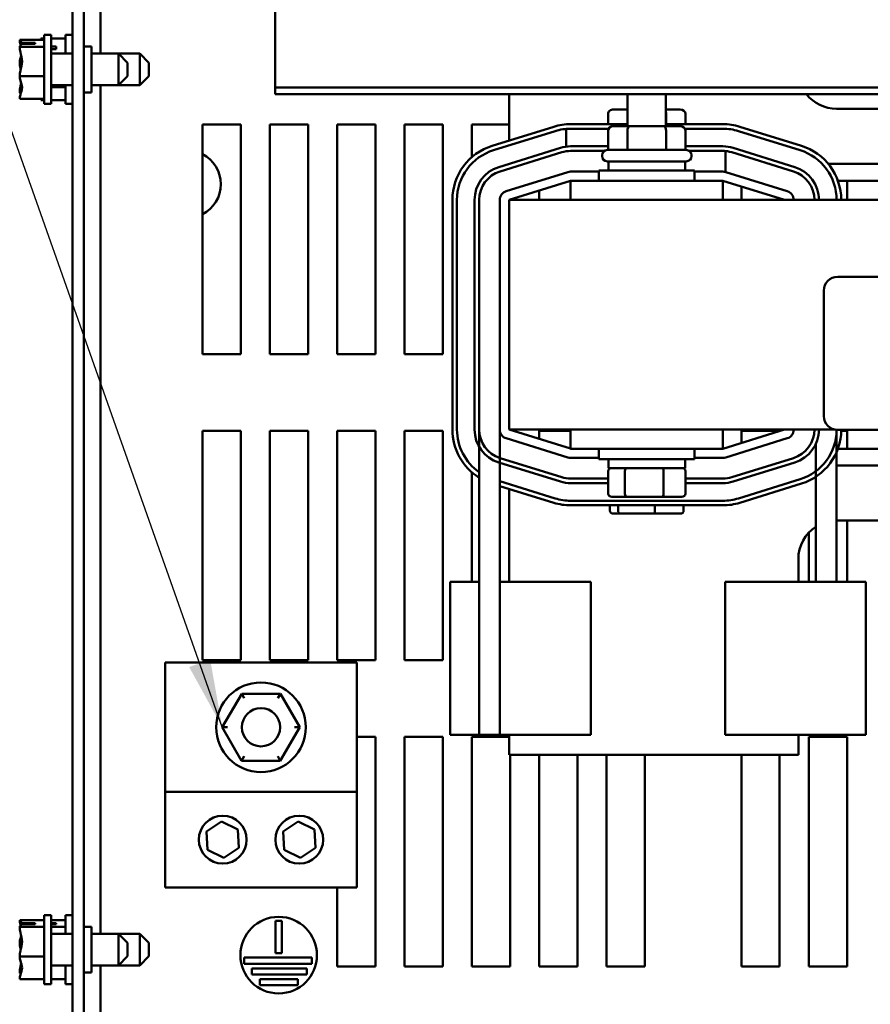
# Model space of a CAD drawing. Units: inches. Extents: x 0.05 to 2.15, y 0.02 to 1.67.
# Drawn here: x 0.56 to 0.68, y 1.43 to 1.57 of the extents above; entities that cross this region are included whole.
import ezdxf

# ---------------------------------------------------------------- set-up
doc = ezdxf.new("R2010")
doc.units = ezdxf.units.IN
doc.header["$LTSCALE"] = 0.1
doc.header["$MEASUREMENT"] = 0
doc.layers.add('Symbol (ANSI)', color=7, linetype='Continuous', lineweight=25)
doc.layers.add('Visible (ANSI)', color=7, linetype='Continuous', lineweight=50)
doc.styles.add('Note Text (ANSI)', font='tahoma.ttf')
doc.dimstyles.new('Default (ANSI)$7', dxfattribs={"dimscale": 0.1, "dimtxt": 0.1200000047683716, "dimasz": 0.0984251946210861, "dimexe": 0.125, "dimexo": 0.0625, "dimgap": 0.031496062992126, "dimtad": 0, "dimtih": 1, "dimtoh": 1, "dimrnd": 1e-08, "dimzin": 4, "dimdsep": 46, "dimtxsty": 'Note Text (ANSI)', "dimcen": 0.09, "dimdle": 0.3937007874015748, "dimclrd": 256, "dimclre": 256, "dimclrt": 256, "dimadec": 0, "dimazin": 1, "dimtfac": 1, "dimtofl": 0, "dimtmove": 0, "dimatfit": 3, "dimfxl": 1, "dimtolj": 1, "dimtzin": 4, "dimlwd": -1, "dimlwe": -1, "dimarcsym": 0})

msp = doc.modelspace()

# ---------------------------------------------------------------- linework, layer by layer
at = {"layer": 'Visible (ANSI)'}
for p, q in [((0.5951362651591746, 1.605276751757328), (0.5951362651591751, 1.561418488229568)), ((0.5656918207147307, 1.271400338420023), (0.5656918207147302, 1.60140033842002)), ((0.5673584873813974, 1.271400338420023), (0.5673584873813967, 1.60140033842002)), ((0.569758487381397, 1.566367005086587), (0.5697584873813969, 1.598581059922855)), ((0.5580473762702854, 1.568355623062257), (0.5616029318258411, 1.568355623062257)), ((0.5580473762702854, 1.568355623062257), (0.5580473762702854, 1.568348761750689)), ((0.5580473762702854, 1.56834876175069), (0.5580473762702854, 1.56833280260686)), ((0.5583785780469145, 1.567921672695546), (0.5602695984925079, 1.567921672695521)), ((0.5602695984925079, 1.567921672695521), (0.5602695984925079, 1.567782291632255)), ((0.5611362651591749, 1.568539383621995), (0.5611362651591749, 1.568521491098971)), ((0.5611362651591749, 1.568539383621995), (0.5616029318258411, 1.568539383621995)), ((0.5616029318258411, 1.569067005086682), (0.5616029318258412, 1.559067005086682)), ((0.5616029318258411, 1.569067005086682), (0.5626029318258411, 1.569067005086682)), ((0.5626029318258411, 1.569067005086682), (0.5626029318258413, 1.559067005086682)), ((0.562602931825841, 1.568539383621995), (0.5646918207147303, 1.568539383621995)), ((0.5646918207147305, 1.569067005086588), (0.5646918207147305, 1.566367005086588)), ((0.5646918207147303, 1.569067005086588), (0.5656918207147302, 1.569067005086588)), ((0.5580473762702857, 1.567371116704927), (0.5580473762702857, 1.56736425539336)), ((0.5580473762702857, 1.56736425539336), (0.5616029318258411, 1.56736425539336)), ((0.5580473762702857, 1.56736425539336), (0.5580473762702857, 1.567334573626396)), ((0.5602695984925079, 1.567782291632255), (0.5583687570908968, 1.56778229163224)), ((0.5593807096036189, 1.567833329144599), (0.5587140429369521, 1.567833329144599)), ((0.5593807096036189, 1.567782291632247), (0.5593807096036189, 1.567833329144599)), ((0.562602931825841, 1.567380407805053), (0.563358487381397, 1.567380407804993)), ((0.563358487381397, 1.567016938101118), (0.562602931825841, 1.567016938101118)), ((0.563358487381397, 1.567380407804993), (0.563358487381397, 1.567016938101118)), ((0.5673584873813969, 1.567400338420017), (0.5684695984925079, 1.567400338420017)), ((0.568469598492508, 1.560733671753351), (0.568469598492508, 1.567400338420017)), ((0.5580473762702854, 1.565081193210976), (0.5580473762702854, 1.565028690988615)), ((0.5656918207147303, 1.566367005086682), (0.5626029318258411, 1.566367005086682)), ((0.5723807096036189, 1.566367005086682), (0.5684695984925082, 1.566367005086682)), ((0.5723807096036189, 1.561767005086682), (0.5723807096036189, 1.566367005086682)), ((0.5737140429369522, 1.565033671753349), (0.5723807096036189, 1.566367005086682)), ((0.575469598492508, 1.566367005086588), (0.5723807096036188, 1.566367005086588)), ((0.575469598492508, 1.561767005086588), (0.575469598492508, 1.566367005086588)), ((0.5768029318258413, 1.565033671753255), (0.575469598492508, 1.566367005086588)), ((0.5737140429369522, 1.565033671753349), (0.5737140429369522, 1.563100338420015)), ((0.5768029318258413, 1.565033671753255), (0.5768029318258413, 1.563100338419922)), ((0.5580473762702854, 1.563105319184749), (0.5580473762702854, 1.563075637417785)), ((0.5580473762702854, 1.563075637417785), (0.5580473762702854, 1.563052816962388)), ((0.5580473762702854, 1.563075637417785), (0.5616029318258411, 1.563075637417785)), ((0.5737140429369522, 1.563100338420015), (0.5723807096036189, 1.561767005086682)), ((0.5768029318258413, 1.563100338419922), (0.575469598492508, 1.561767005086588)), ((0.5580473762702854, 1.560799436546968), (0.5580473762702854, 1.560762893468437)), ((0.5656918207147303, 1.561767005086682), (0.5626029318258413, 1.561767005086682)), ((0.5626029318258411, 1.561481775037385), (0.5646918207147303, 1.561481775037385)), ((0.5646918207147305, 1.561767005086588), (0.5646918207147305, 1.559067005086588)), ((0.5723807096036189, 1.561767005086682), (0.568469598492508, 1.561767005086682)), ((0.5697584873813973, 1.438589227308814), (0.569758487381397, 1.561767005086587)), ((0.575469598492508, 1.561767005086588), (0.5723807096036188, 1.561767005086588)), ((0.5951362651591751, 1.561418488229568), (0.5951362651591751, 1.560491392672012)), ((0.87291404293695, 1.561418488229571), (0.5951362651591751, 1.561418488229568)), ((0.5580473762702857, 1.559801207566503), (0.5580473762702857, 1.559778387111107)), ((0.5580473762702857, 1.559778387111107), (0.5616029318258412, 1.559778387111107)), ((0.5611362651591749, 1.559607687612324), (0.5611362651591749, 1.559594626551182)), ((0.5611362651591749, 1.559594626551182), (0.5616029318258411, 1.559594626551182)), ((0.5626029318258411, 1.559594626551182), (0.5646918207147305, 1.559594626551182)), ((0.5673584873813969, 1.560733671753351), (0.568469598492508, 1.560733671753351)), ((0.87291404293695, 1.560491392672014), (0.5951362651591751, 1.560491392672012)), ((0.6290736473880657, 1.560491392671925), (0.6290736473880655, 1.553732161239116)), ((0.646295869610288, 1.55582256064219), (0.646295869610288, 1.560491392671973)), ((0.6518514251658433, 1.55582256064219), (0.6518514251658433, 1.560491392671973)), ((0.5616029318258411, 1.559067005086682), (0.5626029318258411, 1.559067005086682)), ((0.5646918207147305, 1.559067005086588), (0.5656918207147303, 1.559067005086588)), ((0.6462958696102877, 1.558267005086593), (0.6442239069671231, 1.558267005086592)), ((0.653923387809008, 1.558267005086592), (0.6518514251658433, 1.558267005086593)), ((0.7031847584991766, 1.558344782864365), (0.676629202943621, 1.558344782864365)), ((0.643454106900307, 1.557600338419925), (0.643454106900307, 1.556122560553933)), ((0.646259637536306, 1.557600338419927), (0.646259637536306, 1.556122560563596)), ((0.6518791780240648, 1.557600338419927), (0.6518791780240648, 1.556122560582948)), ((0.6546931878758242, 1.557600338419925), (0.6546931878758242, 1.556122560592637)), ((0.5845807096036192, 1.556067005086586), (0.5901362651591745, 1.556067005086586)), ((0.5845807096036192, 1.522733671753253), (0.5845807096036192, 1.556067005086586)), ((0.5901362651591745, 1.556067005086586), (0.5901362651591747, 1.522733671753253)), ((0.5943584873813968, 1.556067005086586), (0.5999140429369523, 1.556067005086586)), ((0.5943584873813968, 1.522733671753253), (0.5943584873813968, 1.556067005086586)), ((0.5999140429369523, 1.556067005086586), (0.5999140429369524, 1.522733671753253)), ((0.6041362651591744, 1.556067005086586), (0.6096918207147299, 1.556067005086586)), ((0.6041362651591746, 1.522733671753253), (0.6041362651591744, 1.556067005086586)), ((0.6096918207147299, 1.556067005086586), (0.60969182071473, 1.522733671753253)), ((0.6139140429369521, 1.556067005086586), (0.6194695984925076, 1.556067005086586)), ((0.6139140429369522, 1.522733671753253), (0.6139140429369521, 1.556067005086586)), ((0.6194695984925076, 1.556067005086586), (0.6194695984925077, 1.522733671753253)), ((0.62369182071473, 1.556067005086586), (0.6290736473880651, 1.556067005086586)), ((0.62369182071473, 1.551338739382074), (0.62369182071473, 1.556067005086586)), ((0.6355794975876864, 1.555752611641163), (0.6266350531543561, 1.55297483382633)), ((0.626832777011394, 1.55233816301595), (0.6357772214446772, 1.555115940830759)), ((0.6373681367228801, 1.555427886373978), (0.6373681367306814, 1.552857914273696)), ((0.6462958696102877, 1.556122560563745), (0.6380180917961873, 1.556122560535239)), ((0.6380180918319865, 1.555455893981548), (0.6435364535293675, 1.555455893981578)), ((0.6380180917984521, 1.555455893868572), (0.6435364534746717, 1.555455893887576)), ((0.643454106900307, 1.555155893975524), (0.643454106900307, 1.552378116197746)), ((0.6466451183379168, 1.555822560642192), (0.6442239069671231, 1.55582256064219)), ((0.646259637536306, 1.555155893975525), (0.646259637536306, 1.552378116197747)), ((0.6514948587588593, 1.555822560642192), (0.6466451183379168, 1.555822560642192)), ((0.653923387809008, 1.55582256064219), (0.6514948587588593, 1.555822560642192)), ((0.660129202803679, 1.556122560611383), (0.6518514251658433, 1.556122560582877)), ((0.6518791780240648, 1.555155893975525), (0.6518791780240648, 1.552378116197747)), ((0.654610841246729, 1.555455893981638), (0.6601292029317053, 1.555455893981667)), ((0.654610841279269, 1.555455893925713), (0.6601292028059424, 1.555455893944716)), ((0.6546931878758242, 1.555155893975524), (0.6546931878758242, 1.552378116197746)), ((0.6623700732949003, 1.555115940970614), (0.6713145177513076, 1.55233816317124)), ((0.6623700731477303, 1.555115940926787), (0.6713145176143741, 1.55233816321716)), ((0.6715122414639138, 1.552974834029878), (0.6625677969972701, 1.555752611739505)), ((0.6365351629249943, 1.552675369502109), (0.627590718480179, 1.549897591724307)), ((0.6434541069003068, 1.5529003384192), (0.6380180918330774, 1.552900338418011)), ((0.6380180918319865, 1.552233671759332), (0.6428999529598238, 1.552233671759359)), ((0.6380180918330718, 1.552233671751344), (0.6428999529485858, 1.552233671751348)), ((0.6433514251658434, 1.552378116197746), (0.6547958696102878, 1.552378116197746)), ((0.6601292029436929, 1.552900338419212), (0.6546931878758242, 1.552900338419209)), ((0.6552473418162139, 1.552233671759425), (0.6601292029317227, 1.552233671759452)), ((0.6552473418275329, 1.552233671751357), (0.6601292029436874, 1.552233671752546)), ((0.6605098183863325, 1.549178191981379), (0.6605098183863161, 1.552216923863699)), ((0.6705565762964741, 1.549897591724253), (0.6616121318526718, 1.552675369504057)), ((0.6277884423344279, 1.549260920921144), (0.6367328867783567, 1.552038698698803)), ((0.6277884423343807, 1.549260920913), (0.636732886779443, 1.552038698690859)), ((0.6425736473880655, 1.551489227308857), (0.6425736473880655, 1.551600338419968)), ((0.6555736473880656, 1.551489227308857), (0.6555736473880656, 1.551600338419968)), ((0.6614144079979921, 1.552038698692935), (0.6703588524418959, 1.549260920913033)), ((0.6421292029436212, 1.549400338419968), (0.65601809183251, 1.549400338419968)), ((0.6421292029436212, 1.547900338419968), (0.6421292029436212, 1.549400338419968)), ((0.6547958696102878, 1.550711449531079), (0.6433514251658434, 1.550711449531079)), ((0.64351809183251, 1.550711449531079), (0.64351809183251, 1.549400338419968)), ((0.6546292029436211, 1.550711449531079), (0.6546292029436211, 1.549400338419968)), ((0.65601809183251, 1.547900338419968), (0.65601809183251, 1.549400338419968)), ((0.6754245003060385, 1.550344782864374), (0.702722794546275, 1.550344782864374)), ((0.6376226441236827, 1.549173680042371), (0.62867819967934, 1.546395902264626)), ((0.6421292029436212, 1.549233671753268), (0.6380180918325143, 1.549233671753294)), ((0.6601292029444502, 1.549233671753153), (0.6560180918325101, 1.549233671753179)), ((0.6694690950969904, 1.546395902264571), (0.6605246506532787, 1.549173680042227)), ((0.6290736473880658, 1.545122560642184), (0.6380069807213992, 1.547896887764337)), ((0.6334695984925075, 1.545122560642139), (0.6334695984925075, 1.546487762848488)), ((0.6601180918325102, 1.547900338419974), (0.6380069807213992, 1.547900338419974)), ((0.6380069807213992, 1.547900338419974), (0.6380069807213992, 1.545122560642196)), ((0.6601180918325102, 1.547900338419974), (0.6601180918325102, 1.545122560642196)), ((0.6601180918325102, 1.547900338419962), (0.6601292029436214, 1.547900338419962)), ((0.6601292029436214, 1.547900338419962), (0.6690736473880657, 1.545122560642184)), ((0.6628029318258406, 1.545122560642139), (0.6628029318258406, 1.547069987835377)), ((0.6768124385081573, 1.547900338419929), (0.701334856262733, 1.547900338419929)), ((0.6781362651591739, 1.547900338419917), (0.6781362651591739, 1.545122560642139)), ((0.6208514251660011, 1.545122560472378), (0.6208514252671872, 1.511789227139065)), ((0.6215180919338539, 1.511789227141087), (0.6215180918326677, 1.545122560474399)), ((0.6240736473880713, 1.545122560640165), (0.6240736473912822, 1.511789227316335)), ((0.6247403141560762, 1.511789227282113), (0.62474031405489, 1.545122560635235)), ((0.624740314057949, 1.511789227318528), (0.6247403140547378, 1.545122560640068)), ((0.6277403140548298, 1.545122560642217), (0.6277403140547696, 1.511789227308805)), ((0.6290736473880657, 1.545122560642196), (0.6290736473880657, 1.511789227308863)), ((0.8290736473880651, 1.545122560642196), (0.6290736473880657, 1.545122560642196)), ((0.6292473762702854, 1.545176513711152), (0.6292473762702854, 1.545122560642139)), ((0.6683584873813962, 1.545344660023092), (0.6683584873813962, 1.545122560642139)), ((0.67678195493178, 1.5339688409338), (0.783893066042891, 1.5339688409338)), ((0.67478195493178, 1.513746618711578), (0.67478195493178, 1.5319688409338)), ((0.5901362651591747, 1.522733671753253), (0.5845807096036192, 1.522733671753253)), ((0.5999140429369524, 1.522733671753253), (0.5943584873813968, 1.522733671753253)), ((0.60969182071473, 1.522733671753253), (0.6041362651591746, 1.522733671753253)), ((0.6194695984925077, 1.522733671753253), (0.6139140429369522, 1.522733671753253)), ((0.5845807096036192, 1.511622560642142), (0.5901362651591747, 1.511622560642142)), ((0.5845807096036192, 1.478289227308809), (0.5845807096036192, 1.511622560642142)), ((0.5901362651591747, 1.511622560642142), (0.5901362651591747, 1.478289227308809)), ((0.5943584873813968, 1.511622560642142), (0.5999140429369524, 1.511622560642142)), ((0.594358487381397, 1.478289227308809), (0.5943584873813968, 1.511622560642142)), ((0.5999140429369524, 1.511622560642142), (0.5999140429369524, 1.478289227308809)), ((0.6041362651591746, 1.511622560642142), (0.60969182071473, 1.511622560642142)), ((0.6041362651591747, 1.478289227308809), (0.6041362651591746, 1.511622560642142)), ((0.60969182071473, 1.511622560642142), (0.6096918207147302, 1.478289227308809)), ((0.6139140429369523, 1.511622560642142), (0.6194695984925078, 1.511622560642142)), ((0.6139140429369523, 1.478289227308809), (0.6139140429369523, 1.511622560642142)), ((0.6194695984925078, 1.511622560642142), (0.6194695984925078, 1.478289227308809)), ((0.6247403141560762, 1.511789227282113), (0.6247403141560949, 1.489678116197651)), ((0.6277403141560761, 1.51178922729122), (0.6277403141561138, 1.467455893975432)), ((0.6290736473880657, 1.511789227308863), (0.6763713226186584, 1.511789227308863)), ((0.6380069807213992, 1.509014900186697), (0.6290736473880658, 1.511789227308851)), ((0.6334695984925077, 1.511622560642142), (0.6380069807213984, 1.511622560642142)), ((0.6334695984925077, 1.510424025102458), (0.6334695984925077, 1.511622560642142)), ((0.6380069807213992, 1.511789227308863), (0.6380069807213992, 1.509011449531085)), ((0.6601180918325102, 1.511789227308863), (0.6601180918325102, 1.509011449531085)), ((0.6690736473880655, 1.511789227308851), (0.6601292029436213, 1.509011449531073)), ((0.6628029318258407, 1.511622560642142), (0.6683584873813962, 1.511622560642142)), ((0.6628029318258407, 1.509841800115569), (0.6628029318258407, 1.511622560642142)), ((0.6683584873813962, 1.511622560642142), (0.6683584873813962, 1.511567127927853)), ((0.6766292029437374, 1.511752460535737), (0.6766292029437561, 1.489678116197683)), ((0.783893066042891, 1.511746618711578), (0.67678195493178, 1.511746618711577)), ((0.6772941804175032, 1.511622560642142), (0.678136265159174, 1.511622560642142)), ((0.678136265159174, 1.511622560642142), (0.678136265159174, 1.509011449531029)), ((0.6286781996792743, 1.510515885686394), (0.6376226441230458, 1.507738107908784)), ((0.6605246506524488, 1.507738107908664), (0.6694690950968581, 1.510515885686445)), ((0.673629202943739, 1.509728423196774), (0.6736292029437561, 1.489678116197673)), ((0.6380069807213992, 1.509011449531085), (0.6601180918325102, 1.509011449531085)), ((0.6421292029436211, 1.509011449531079), (0.6421292029436211, 1.507511449531079)), ((0.65601809183251, 1.509011449531079), (0.65601809183251, 1.507511449531079)), ((0.6601292029436213, 1.509011449531073), (0.6601180918325102, 1.509011449531073)), ((0.7013348562599165, 1.50901144953104), (0.676812438753493, 1.50901144953104)), ((0.6275907184812834, 1.50701419623336), (0.6365351629238308, 1.504236418452222)), ((0.6367328867784988, 1.504873089263348), (0.62778844233616, 1.507650867044421)), ((0.6380180918318671, 1.50767811619786), (0.6421292029436211, 1.507678116197838)), ((0.65601809183251, 1.507511449531079), (0.6421292029436212, 1.507511449531079)), ((0.64351809183251, 1.506200338419968), (0.64351809183251, 1.507511449531079)), ((0.6546292029436211, 1.506200338419968), (0.6546292029436211, 1.507511449531079)), ((0.65601809183251, 1.507678116197763), (0.6601292029436165, 1.507678116197741)), ((0.6703588524419565, 1.507650867034075), (0.6614144079966443, 1.504873089259217)), ((0.661612131850585, 1.504236418447865), (0.6705565762961648, 1.507014196222794)), ((0.7027227944092056, 1.506567005086596), (0.6766292029437874, 1.506567005086596)), ((0.6236918207147301, 1.48967811619761), (0.62369182071473, 1.505573048366729)), ((0.6434706838318589, 1.502467005086635), (0.6434706838318589, 1.505755893975524)), ((0.64351809183251, 1.506200338419968), (0.6546292029436211, 1.506200338419968)), ((0.6458986097435796, 1.502467005086636), (0.6458986097435796, 1.505755893975525)), ((0.6515015732997864, 1.502467005086636), (0.6515015732997864, 1.505755893975525)), ((0.6546766109442723, 1.502467005086635), (0.6546766109442723, 1.505755893975524)), ((0.6357772216135813, 1.501795846864014), (0.6277403141560824, 1.50429178084441)), ((0.6434706838318587, 1.504678116201831), (0.6380180918319877, 1.504678116202713)), ((0.6380180918318106, 1.504011449536046), (0.6434706838318587, 1.504011449535165)), ((0.6601292029436215, 1.504678116199136), (0.6546766109442723, 1.504678116200018)), ((0.6546766109442723, 1.504011449533352), (0.6601292029434982, 1.504011449532469)), ((0.6713145178811761, 1.504573624720766), (0.6623700734251199, 1.501795846974555)), ((0.6625677972772481, 1.50115917616264), (0.6715122417331942, 1.503936953908817)), ((0.6277403141560831, 1.503593705109793), (0.6355794977603444, 1.501159176052443)), ((0.6290736473880655, 1.50317962646838), (0.6290736473880655, 1.489678116197617)), ((0.6601292030763802, 1.50145589393606), (0.6380180919770408, 1.501455893838661)), ((0.6380180919799776, 1.500789227171995), (0.6601292030793494, 1.500789227269393)), ((0.6437228969190456, 1.500022560642148), (0.6437228969190456, 1.500789227197098)), ((0.6439823700013755, 1.50202256064219), (0.6461885675193318, 1.502022560642192)), ((0.6449111452228073, 1.500022560642149), (0.6449111452228073, 1.500789227202334)), ((0.6461885675193317, 1.502022560642192), (0.6512798449060219, 1.502022560642192)), ((0.6502618956918274, 1.50002256064215), (0.6502618956918274, 1.500789227225904)), ((0.6512798449060219, 1.502022560642192), (0.6541649247747559, 1.502022560642191)), ((0.6544243978570856, 1.500022560642149), (0.6544243978570856, 1.500789227244239)), ((0.6442115499299151, 1.499578116197703), (0.6452912824068493, 1.499578116197705)), ((0.6452912824068493, 1.499578116197705), (0.6501533798649999, 1.499578116197705)), ((0.6501533798649999, 1.499578116197705), (0.6539357448462161, 1.499578116197704)), ((0.676629202943621, 1.498567005086587), (0.7031847584991766, 1.498567005086587)), ((0.678136265159174, 1.498567005086584), (0.6781362651591741, 1.489678116197655)), ((0.6725807096036185, 1.489678116197635), (0.6725807096036185, 1.496815907338237)), ((0.6710736473880656, 1.489678116197632), (0.6710736473880656, 1.493011449531031)), ((0.6247403141560949, 1.489678116197659), (0.6205180919338728, 1.489678116197655)), ((0.6205180919338915, 1.467455893975433), (0.6205180919338728, 1.489678116197655)), ((0.6247403141560949, 1.489678116197659), (0.6247403141561138, 1.467455893975437)), ((0.6296366359495414, 1.489678116197652), (0.6277403141560947, 1.48967811619765)), ((0.640938697599471, 1.489678116197661), (0.6296366359495414, 1.489678116197652)), ((0.6409386975994897, 1.467455893975439), (0.6409386975994709, 1.489678116197661)), ((0.6717328811504623, 1.489678116197667), (0.660430819500533, 1.489678116197626)), ((0.6604308195006131, 1.467455893975404), (0.660430819500533, 1.489678116197626)), ((0.6717328811504623, 1.489678116197667), (0.6808514251661311, 1.489678116197697)), ((0.6808514251662113, 1.467455893975475), (0.6808514251661311, 1.489678116197697)), ((0.5791847584991769, 1.477949249531032), (0.5791847584991769, 1.459199249531032)), ((0.6069625362769547, 1.477949249531032), (0.5791847584991769, 1.477949249531032)), ((0.5901362651591747, 1.478289227308809), (0.5845807096036192, 1.478289227308809)), ((0.5999140429369524, 1.478289227308809), (0.594358487381397, 1.478289227308809)), ((0.6096918207147302, 1.478289227308809), (0.6041362651591747, 1.478289227308809)), ((0.6069625362769547, 1.477949249531032), (0.6069625362769547, 1.459199249531032)), ((0.6194695984925078, 1.478289227308809), (0.6139140429369523, 1.478289227308809)), ((0.5902681167520666, 1.473443362089778), (0.587454106900307, 1.468579145008535)), ((0.5958876572398254, 1.473438466612277), (0.5902681167520666, 1.473443362089778)), ((0.590652436017272, 1.472776360369403), (0.5902681167520666, 1.473443362089778)), ((0.5955021764382143, 1.472772135505257), (0.5958876572398254, 1.473438466612277)), ((0.5986931878758244, 1.468569354053532), (0.5958876572398254, 1.473438466612277)), ((0.5882239069671233, 1.468578474395179), (0.587454106900307, 1.468579145008535)), ((0.5874541069003071, 1.468579145008535), (0.5902596375363062, 1.46371003244979)), ((0.5958791780240648, 1.463705136972288), (0.5986931878758244, 1.468569354053532)), ((0.5979233878090082, 1.468570024666888), (0.5986931878758245, 1.468569354053531)), ((0.6069625362769542, 1.467178116197698), (0.6096918207147302, 1.467178116197698)), ((0.6096918207147302, 1.467178116197698), (0.6096918207147302, 1.433844782864365)), ((0.6139140429369523, 1.467178116197698), (0.6194695984925078, 1.467178116197698)), ((0.6139140429369525, 1.433844782864365), (0.6139140429369523, 1.467178116197698)), ((0.6194695984925078, 1.467178116197698), (0.619469598492508, 1.433844782864365)), ((0.6205180919338915, 1.467455893975433), (0.6247403141561138, 1.467455893975437)), ((0.6236918207147301, 1.467178116197698), (0.6290736473880651, 1.467178116197698)), ((0.6236918207147301, 1.433844782864365), (0.6236918207147301, 1.467178116197698)), ((0.6277403141561138, 1.467455893975432), (0.6247403141561138, 1.467455893975429)), ((0.6277403141561136, 1.467455893975428), (0.6296366359495603, 1.46745589397543)), ((0.6290736473880655, 1.467455893975395), (0.6290736473880655, 1.464567005086587)), ((0.6296366359495603, 1.46745589397543), (0.6409386975994897, 1.467455893975439)), ((0.6604308195006131, 1.467455893975404), (0.6717328811505424, 1.467455893975445)), ((0.6710736473880657, 1.464567005086587), (0.6710736473880657, 1.46745589397541)), ((0.6808514251662113, 1.467455893975475), (0.6717328811505424, 1.467455893975445)), ((0.6725807096036185, 1.467178116197698), (0.6781362651591741, 1.467178116197698)), ((0.6725807096036186, 1.433844782864365), (0.6725807096036185, 1.467178116197698)), ((0.6781362651591741, 1.467178116197698), (0.6781362651591741, 1.433844782864365)), ((0.5902596375363062, 1.46371003244979), (0.5906451183379171, 1.46437636355681)), ((0.5902596375363062, 1.46371003244979), (0.5958791780240648, 1.463705136972288)), ((0.5954948587588595, 1.464372138692665), (0.5958791780240648, 1.463705136972288)), ((0.6290736473880655, 1.464567005086587), (0.6710736473880657, 1.464567005086587)), ((0.6292473762702856, 1.464567005086585), (0.6292473762702856, 1.433844782864365)), ((0.633469598492508, 1.433844782864365), (0.6334695984925077, 1.464567005086585)), ((0.6390251540480633, 1.464567005086585), (0.6390251540480633, 1.433844782864365)), ((0.6432473762702857, 1.433844782864365), (0.6432473762702854, 1.464567005086585)), ((0.6488029318258411, 1.464567005086585), (0.6488029318258411, 1.433844782864365)), ((0.662802931825841, 1.433844782864365), (0.6628029318258408, 1.464567005086585)), ((0.6683584873813962, 1.464567005086585), (0.6683584873813965, 1.433844782864365)), ((0.6069625362769547, 1.459199249531036), (0.5791847584991769, 1.459199249531036)), ((0.5791847584991769, 1.459199249531036), (0.5791847584991769, 1.445310360642147)), ((0.6069625362769547, 1.459199249531036), (0.6069625362769547, 1.445310360642147)), ((0.5851586188752625, 1.453426879630087), (0.5873534016836808, 1.454884205878859)), ((0.5873534016836808, 1.454884205878859), (0.5897128746409285, 1.453712131335366)), ((0.5897128746409285, 1.453712131335366), (0.589877564789758, 1.4510827305431)), ((0.5962697299863735, 1.453426879630087), (0.5984645127947918, 1.454884205878859)), ((0.5984645127947918, 1.454884205878859), (0.6008239857520395, 1.453712131335366)), ((0.6008239857520395, 1.453712131335366), (0.6009886759008691, 1.4510827305431)), ((0.5853233090240919, 1.450797478837821), (0.5851586188752625, 1.453426879630087)), ((0.596434420135203, 1.450797478837821), (0.5962697299863735, 1.453426879630087)), ((0.5876827819813397, 1.449625404294327), (0.5853233090240919, 1.450797478837821)), ((0.589877564789758, 1.4510827305431), (0.5876827819813397, 1.449625404294327)), ((0.5987938930924507, 1.449625404294327), (0.596434420135203, 1.450797478837821)), ((0.6009886759008691, 1.4510827305431), (0.5987938930924507, 1.449625404294327)), ((0.6069625362769547, 1.445310360642147), (0.5791847584991769, 1.445310360642147)), ((0.6041362651591748, 1.433844782864365), (0.6041362651591748, 1.44531036064214)), ((0.5616029318258416, 1.441289227308907), (0.5616029318258416, 1.431289227308907)), ((0.5616029318258416, 1.441289227308907), (0.5626029318258416, 1.441289227308907)), ((0.5626029318258416, 1.441289227308907), (0.5626029318258416, 1.431289227308907)), ((0.5646918207147306, 1.441289227308812), (0.5646918207147306, 1.438589227308813)), ((0.5646918207147306, 1.441289227308812), (0.5656918207147306, 1.441289227308812)), ((0.5580473762702861, 1.440577845284482), (0.5616029318258416, 1.440577845284483)), ((0.5580473762702861, 1.440577845284482), (0.5580473762702861, 1.440570983972915)), ((0.5580473762702861, 1.440570983972915), (0.5580473762702861, 1.440555024829086)), ((0.5580473762702862, 1.439593338927152), (0.5580473762702862, 1.439586477615585)), ((0.5580473762702862, 1.439586477615585), (0.5616029318258416, 1.439586477615585)), ((0.5580473762702862, 1.439586477615585), (0.5580473762702862, 1.439556795848621)), ((0.5602695984925083, 1.44000451385448), (0.5583687570908972, 1.440004513854465)), ((0.558378578046915, 1.440143894917772), (0.5602695984925083, 1.440143894917746)), ((0.5593807096036194, 1.440055551366824), (0.5587140429369528, 1.440055551366824)), ((0.5593807096036194, 1.440004513854473), (0.5593807096036194, 1.440055551366824)), ((0.5602695984925083, 1.440143894917746), (0.5602695984925083, 1.44000451385448)), ((0.5626029318258416, 1.440577845284387), (0.5646918207147306, 1.440577845284387)), ((0.5626029318258416, 1.440143894917676), (0.5633584873813973, 1.44014389491765)), ((0.5633584873813973, 1.440004513854384), (0.5626029318258416, 1.440004513854384)), ((0.5626029318258416, 1.43958647761549), (0.5646918207147306, 1.43958647761549)), ((0.5633584873813973, 1.44014389491765), (0.5633584873813973, 1.440004513854384)), ((0.5673584873813972, 1.439622560642241), (0.5684695984925082, 1.439622560642241)), ((0.5684695984925083, 1.432955893975574), (0.5684695984925083, 1.439622560642241)), ((0.5951944834634945, 1.435794653009706), (0.5951944834634945, 1.44049145961502)), ((0.5951944834634945, 1.44049145961502), (0.5960833723523834, 1.44049145961502)), ((0.5960833723523834, 1.44049145961502), (0.5960833723523834, 1.435794653009706)), ((0.5656918207147305, 1.438589227308907), (0.5626029318258416, 1.438589227308907)), ((0.5723807096036193, 1.438589227308907), (0.5684695984925084, 1.438589227308907)), ((0.5754695984925084, 1.438589227308812), (0.5723807096036194, 1.438589227308812)), ((0.5723807096036193, 1.433989227308907), (0.5723807096036193, 1.438589227308907)), ((0.5737140429369527, 1.437255893975574), (0.5723807096036194, 1.438589227308907)), ((0.5754695984925084, 1.433989227308812), (0.5754695984925084, 1.438589227308812)), ((0.5768029318258417, 1.437255893975478), (0.5754695984925084, 1.438589227308812)), ((0.5580473762702862, 1.437303415433201), (0.5580473762702862, 1.437250913210841)), ((0.5737140429369526, 1.437255893975574), (0.5737140429369526, 1.435322560642241)), ((0.5768029318258417, 1.437255893975478), (0.5768029318258417, 1.435322560642145)), ((0.5580473762702862, 1.435327541406974), (0.5580473762702862, 1.43529785964001)), ((0.5580473762702862, 1.43529785964001), (0.5580473762702862, 1.435275039184613)), ((0.5580473762702862, 1.43529785964001), (0.5616029318258416, 1.43529785964001)), ((0.5737140429369526, 1.435322560642241), (0.5723807096036193, 1.433989227308907)), ((0.5768029318258417, 1.435322560642145), (0.5754695984925084, 1.433989227308812)), ((0.5906430320738137, 1.43423909745415), (0.5906430320738137, 1.435127986343039)), ((0.5906430320738137, 1.435127986343039), (0.6004354310036734, 1.435127986343039)), ((0.5960833723523834, 1.435794653009706), (0.5951944834634945, 1.435794653009706)), ((0.6004354310036734, 1.435127986343039), (0.6004354310036734, 1.43423909745415)), ((0.5656918207147306, 1.433989227308907), (0.5626029318258416, 1.433989227308907)), ((0.5646918207147306, 1.433989227308813), (0.5646918207147306, 1.431289227308812)), ((0.5723807096036194, 1.433989227308907), (0.5684695984925084, 1.433989227308907)), ((0.5697584873813974, 1.31081144953104), (0.5697584873813973, 1.433989227308814)), ((0.5754695984925084, 1.433989227308812), (0.5723807096036194, 1.433989227308812)), ((0.6004354310036734, 1.43423909745415), (0.5906430320738137, 1.43423909745415)), ((0.5917286147606081, 1.432683541898595), (0.5917286147606081, 1.433572430787483)), ((0.5917286147606081, 1.433572430787483), (0.5997486337936607, 1.433572430787483)), ((0.5997486337936607, 1.433572430787483), (0.5997486337936607, 1.432683541898595)), ((0.6096918207147302, 1.433844782864365), (0.6041362651591748, 1.433844782864365)), ((0.619469598492508, 1.433844782864365), (0.6139140429369525, 1.433844782864365)), ((0.6292473762702856, 1.433844782864365), (0.6236918207147301, 1.433844782864365)), ((0.6390251540480633, 1.433844782864365), (0.633469598492508, 1.433844782864365)), ((0.6488029318258411, 1.433844782864365), (0.6432473762702857, 1.433844782864365)), ((0.6683584873813965, 1.433844782864365), (0.662802931825841, 1.433844782864365)), ((0.6781362651591741, 1.433844782864365), (0.6725807096036186, 1.433844782864365)), ((0.5580473762702862, 1.433021658769194), (0.5580473762702862, 1.432985115690662)), ((0.5673584873813972, 1.432955893975574), (0.5684695984925082, 1.432955893975574)), ((0.5997486337936607, 1.432683541898595), (0.5917286147606081, 1.432683541898595)), ((0.5580473762702863, 1.432023429788729), (0.5580473762702863, 1.432000609333332)), ((0.5580473762702863, 1.432000609333332), (0.5616029318258416, 1.432000609333332)), ((0.5616029318258416, 1.431289227308907), (0.5626029318258416, 1.431289227308907)), ((0.5626029318258416, 1.432000609333237), (0.5646918207147307, 1.432000609333237)), ((0.5646918207147307, 1.431289227308812), (0.5656918207147307, 1.431289227308812)), ((0.5929028164422429, 1.431127986343039), (0.5929028164422429, 1.432016875231928)), ((0.5929028164422429, 1.432016875231928), (0.5984193488710553, 1.432016875231928)), ((0.5984193488710553, 1.431127986343039), (0.5929028164422429, 1.431127986343039)), ((0.5984193488710553, 1.432016875231928), (0.5984193488710553, 1.431127986343039))]:
    msp.add_line(p, q, dxfattribs=at)
for centre, radius in [((0.5930736473880657, 1.468574249531032), 0.0065), ((0.5930736473880657, 1.468574249531035), 0.0027777777777778), ((0.5875180918325102, 1.452254805086593), 0.0034722222222222), ((0.5986292029436214, 1.452254805086593), 0.0034722222222222), ((0.595638927907939, 1.435490840723962), 0.0055555555555555)]:
    msp.add_circle(centre, radius, dxfattribs=at)
for centre, radius, start, end in [((0.676629202943621, 1.56390033841992), 0.0055555555555556, 217.8510067301625, 270), ((0.6380180918244713, 1.547900338313017), 0.0082222222222221, 90.00000019709395, 107.2526524030516), ((0.6380180918244713, 1.547900338313017), 0.0075555555555555, 90.00000019730906, 107.2526524034137), ((0.6380180918319946, 1.547900338425992), 0.0075555555555556, 90.0000000000615, 94.93488098259473), ((0.6601292028319615, 1.547900338389161), 0.0082222222222222, 72.7473481184923, 90.00000019708322), ((0.6601292029317462, 1.547900338447704), 0.0075555555555556, 72.74734772871568, 90.00000000030867), ((0.6601292028319615, 1.547900338389161), 0.0075555555555555, 72.74734810498236, 90.00000019731013), ((0.6290736473882232, 1.545122560497288), 0.0082222222222222, 107.2526523817809, 180), ((0.6290736473882232, 1.545122560497288), 0.0075555555555555, 107.2526523798714, 180), ((0.6380180918331452, 1.547900338418011), 0.0050000000000159, 90.00000000077898, 107.2526521673234), ((0.6380180918319946, 1.547900338425999), 0.0043333333333333, 90.00000000010726, 107.2526521664664), ((0.6380180918331452, 1.547900338418011), 0.0043333333333493, 90.00000000097278, 107.2526521671095), ((0.6433514251658434, 1.551600338419968), 0.0007777777777778, 90, 180), ((0.6547958696102878, 1.551600338419968), 0.0007777777777778, 0, 90), ((0.660129202943351, 1.547900338420382), 0.005000000000016, 72.74734781843406, 89.99999999608437), ((0.6601292029317462, 1.547900338447711), 0.0043333333333333, 84.96096980623324, 90.00000000030884), ((0.660129202943351, 1.547900338420382), 0.0043333333333494, 72.74734781987652, 89.99999999555408), ((0.6690736473881534, 1.54512256064833), 0.0075555555555556, 0, 72.7473477287163), ((0.6690736473195902, 1.545122560673017), 0.0075555555555556, 0, 72.74734827161419), ((0.6690736473195902, 1.545122560673017), 0.0082222222222222, 0, 72.74734827161343), ((0.582358487381397, 1.547400338419896), 0.0048888888888889, 297.0356917894107, 62.96430821058931), ((0.6433514251658434, 1.551489227308857), 0.0007777777777778, 180, 270), ((0.6547958696102878, 1.551489227308857), 0.0007777777777778, 270, 0), ((0.6290736473880711, 1.545122560640123), 0.005000000000016, 107.2526521642001, 180), ((0.6690736473881833, 1.545122560640212), 0.005000000000016, 0, 72.74734783095181), ((0.6290736473882232, 1.545122560648389), 0.0043333333333333, 107.2526521686515, 180), ((0.6290736473880711, 1.545122560640123), 0.0043333333333494, 107.2526521668454, 180), ((0.6380180918325059, 1.54790033841996), 0.0013333333333333, 89.99999999963335, 107.2526521668132), ((0.6601292029444418, 1.54790033841982), 0.0013333333333333, 72.74734783255002, 89.99999999962735), ((0.6690736473881833, 1.545122560640212), 0.0043333333333494, 0, 72.74734783265593), ((0.6290736473881632, 1.545122560642215), 0.0013333333333333, 107.2526521668189, 180), ((0.6690736473881534, 1.545122560642164), 0.0013333333333333, 0, 72.74734783256507), ((0.67678195493178, 1.5319688409338), 0.002, 90, 180), ((0.67678195493178, 1.513746618711578), 0.002, 180, 270), ((0.6290736474894095, 1.511789227163979), 0.0082222222222222, 180, 238.1951977795524), ((0.6290736474894095, 1.511789227163979), 0.0075555555555556, 180, 235.0032890795332), ((0.6290736473912983, 1.51178922731682), 0.005000000000016, 180, 252.7473478101043), ((0.6290736473912983, 1.51178922731682), 0.0043333333333493, 180, 252.7473478129922), ((0.629073647388103, 1.511789227308803), 0.0013333333333333, 180, 252.747347832933), ((0.6690736473880331, 1.511789227308855), 0.0013333333333333, 287.2526521669064, 0), ((0.6690736473882737, 1.511789227306926), 0.0043333333333493, 287.2526521668492, 0), ((0.6690736473882737, 1.511789227306926), 0.005000000000016, 287.2526521643644, 0), ((0.6690736475569458, 1.511789227255764), 0.0075555555555556, 287.2526519622085, 359.721238983019), ((0.6690736475569458, 1.511789227255764), 0.0082222222222222, 287.2526519613326, 359.7030850523007), ((0.6380180918318743, 1.509011449531193), 0.0013333333333333, 252.7473478329416, 269.9999999996874), ((0.6601292029436238, 1.509011449531074), 0.0013333333333333, 269.9999999996935, 287.2526521669007), ((0.6380180918326196, 1.509011449536063), 0.005000000000016, 252.7473478248186, 269.999999990731), ((0.6380180918326196, 1.509011449536063), 0.0043333333333493, 252.7473478270807, 269.9999999916426), ((0.6601292029443071, 1.509011449532485), 0.0043333333333494, 269.9999999909343, 287.2526521482232), ((0.6601292029443071, 1.509011449532485), 0.005000000000016, 269.9999999907278, 287.2526521450502), ((0.63801809195325, 1.509011449394217), 0.0082222222222222, 252.7473479171239, 270.0000001862468), ((0.63801809195325, 1.509011449394217), 0.0075555555555555, 252.7473479152016, 270.0000001804115), ((0.6601292030431308, 1.509011449491616), 0.0075555555555556, 270.0000002521386, 287.2526524208426), ((0.6601292030431308, 1.509011449491616), 0.0082222222222222, 270.0000002523853, 287.2526523835841), ((0.676629202943621, 1.493011449531031), 0.0055555555555556, 122.6836388435625, 180)]:
    msp.add_arc(centre, radius, start, end, dxfattribs=at)
for centre, major_axis, ratio, start_param, end_param in [((0.6442239069671232, 1.557600338419925), (0.0007698000668163, 0), 0.8660257324007085, 1.570796326794898, 3.141592653589796), ((0.653923387809008, 1.557600338419925), (-0.0007698000668163, 0), 0.8660257324007085, 3.141592653589794, 4.71238898038469), ((0.6466451183379169, 1.557600338419927), (0, -0.0006666666666667), 0.5782212024163499, 4.275348079470454, 4.712388980383853), ((0.6514948587588593, 1.557600338419927), (0, -0.0006666666666667), 0.5764788978080386, 1.570796326795736, 1.953155541183931), ((0.6442239069671232, 1.555155893975524), (0.0007698000668163, 0), 0.8660257324007087, 1.570796326794898, 3.141592653589794), ((0.6466451183379169, 1.555155893975525), (0, -0.0006666666666667), 0.5782212024163501, 3.141592653590322, 4.712388980383851), ((0.6514948587588593, 1.555155893975525), (0, -0.0006666666666667), 0.5764788978080383, 1.570796326795735, 3.14159265358926), ((0.653923387809008, 1.555155893975524), (-0.0007698000668163, 0), 0.8660257324007087, 3.141592653589793, 4.712388980384689), ((0.6439823700013755, 1.505755893975524), (0.0005116861695166, 0), 0.868587956685095, 1.570796326794877, 3.141592653589793), ((0.6461885675193317, 1.505755893975525), (0, 0.0004444444444444), 0.6524049954423105, 6.616e-13, 1.570796326794896), ((0.6512798449060219, 1.505755893975525), (0, 0.0004444444444444), 0.4988888859700353, 4.712388980384689, 6.283185307178348), ((0.6541649247747559, 1.505755893975524), (-0.0005116861695166, 0), 0.8685879566850948, 3.141592653589793, 4.71238898038467), ((0.6439823700013755, 1.502467005086635), (0.0005116861695166, 0), 0.868587956685095, 3.141592653589794, 4.712388980384671), ((0.6461885675193317, 1.502467005086636), (0, -0.0004444444444444), 0.6524049954423097, 4.712388980384691, 6.283185307180257), ((0.6512798449060219, 1.502467005086636), (0, -0.0004444444444444), 0.4988888859700356, -1.2319e-12, 1.570796326794896), ((0.6541649247747559, 1.502467005086635), (-0.0005116861695166, 0), 0.8685879566850946, 1.570796326794876, 3.141592653589792), ((0.6442115499299151, 1.500022560642148), (0.0004886530108694, 0), 0.9095297369675392, 3.141592653589796, 4.712388980384606), ((0.6452912824068493, 1.500022560642149), (0, -0.0004444444444444), 0.8553086640941353, 4.712388980384687, 6.283185307179897), ((0.6501533798649999, 1.500022560642149), (0, -0.0004444444444444), 0.2441606103620231, -5.6097e-12, 1.570796326796155), ((0.6539357448462161, 1.500022560642149), (-0.0004886530108694, 0), 0.9095297369675382, 1.57079632679481, 3.141592653589793)]:
    msp.add_ellipse(centre, major_axis=major_axis, ratio=ratio, start_param=start_param, end_param=end_param, dxfattribs=at)
for points, knots in [([(0.5583785780469145, 1.567921672695576), (0.5583324847162748, 1.568004291866893), (0.558212172732829, 1.568091971035086), (0.5580905089221916, 1.568224948601461), (0.5580473762702854, 1.568292178033807), (0.5580473762702854, 1.568348761750689)], [0.031189129976491, 0.031189129976491, 0.031189129976491, 0.031189129976491, 0.1540153016615013, 0.1540153016615013, 0.2419011823540256, 0.2419011823540256, 0.2419011823540256, 0.2419011823540256]), ([(0.5580473762702854, 1.56833280260686), (0.5580473762702854, 1.568144607365381), (0.5580905089221916, 1.567921004888343), (0.5581540865137966, 1.567689884529004), (0.558168529881592, 1.567642126355383), (0.5581838517214114, 1.567593560620279)], [-0.2419011823540256, -0.2419011823540256, -0.2419011823540256, -0.2419011823540256, -0.1540153016615011, -0.1540153016615011, -0.1317898456951518, -0.1317898456951518, -0.1317898456951518, -0.1317898456951518]), ([(0.5587140429369521, 1.567833329144599), (0.5586318625630545, 1.567833329144599), (0.5585351524007186, 1.567852081643166), (0.5584327801105545, 1.56789338756859), (0.5584053517019135, 1.567906464351364), (0.5583785780469145, 1.567921672695546)], [0.2260303435736784, 0.2260303435736784, 0.2260303435736784, 0.2260303435736784, 0.2542099937832484, 0.2542099937832484, 0.264039166325782, 0.264039166325782, 0.264039166325782, 0.264039166325782]), ([(0.5580473762702854, 1.567371116704927), (0.5580473762702854, 1.567427700421809), (0.5580905089221916, 1.567494929854156), (0.5582076357325328, 1.567622948515702), (0.5583162973536093, 1.567704441207283), (0.5583687570908968, 1.567782291632223)], [-0.2419011823540256, -0.2419011823540256, -0.2419011823540256, -0.2419011823540256, -0.1540153016615013, -0.1540153016615013, -0.0390468539702819, -0.0390468539702819, -0.0390468539702819, -0.0390468539702819]), ([(0.5580473762702854, 1.563105319184749), (0.5580473762702854, 1.56335009814311), (0.5580905089221916, 1.563640930052495), (0.5582301811398498, 1.564301333915183), (0.5583964469899914, 1.564790984383285), (0.5583964469899914, 1.565219946405572), (0.5583964469899914, 1.565648908427859), (0.5582301811398498, 1.566138558895961), (0.5580905089221916, 1.56679896275865), (0.5580473762702854, 1.567089794668035), (0.5580473762702854, 1.567334573626396)], [-0.2419011823540258, -0.2419011823540258, -0.2419011823540258, -0.2419011823540258, -0.1540153016615013, -0.1540153016615013, 0, 0, 0, 0.1540153016615015, 0.1540153016615015, 0.2419011823540258, 0.2419011823540258, 0.2419011823540258, 0.2419011823540258]), ([(0.5582617090787484, 1.566060273102484), (0.5582192657770034, 1.56592867768159), (0.5581747675681497, 1.565799292065469), (0.5580905089221916, 1.565492990929494), (0.5580473762702854, 1.565269388452455), (0.5580473762702854, 1.565081193210976)], [0.095971902913002, 0.095971902913002, 0.095971902913002, 0.095971902913002, 0.1540153016615012, 0.1540153016615012, 0.2419011823540255, 0.2419011823540255, 0.2419011823540255, 0.2419011823540255]), ([(0.5580473762702854, 1.565028690988615), (0.5580473762702854, 1.564783912030254), (0.5580905089221916, 1.564493080120869), (0.5581540865137966, 1.564192469965318), (0.5581685298815922, 1.564130352581796), (0.5581838517214115, 1.564067184831338)], [-0.2419011823540251, -0.2419011823540251, -0.2419011823540251, -0.2419011823540251, -0.1540153016615016, -0.1540153016615016, -0.1317898456951331, -0.1317898456951331, -0.1317898456951331, -0.1317898456951331]), ([(0.5580473762702857, 1.559801207566503), (0.5580473762702857, 1.559989402807983), (0.5580905089221917, 1.560213005285021), (0.5582301811398498, 1.560720748537319), (0.5583964469899914, 1.561097210177248), (0.5583964469899914, 1.561427012264446), (0.5583964469899914, 1.561756814351644), (0.5582301811398498, 1.562133275991572), (0.5580905089221916, 1.56264101924387), (0.5580473762702854, 1.562864621720909), (0.5580473762702854, 1.563052816962388)], [-0.2419011823540256, -0.2419011823540256, -0.2419011823540256, -0.2419011823540256, -0.1540153016615018, -0.1540153016615018, 0, 0, 0, 0.1540153016615019, 0.1540153016615019, 0.2419011823540258, 0.2419011823540258, 0.2419011823540258, 0.2419011823540258]), ([(0.5582617090787484, 1.562072891465979), (0.5582192657770034, 1.561901729911635), (0.5581747675681497, 1.561733442572954), (0.5580905089221917, 1.561335047414714), (0.5580473762702857, 1.561044215505329), (0.5580473762702857, 1.560799436546968)], [0.0959719029130123, 0.0959719029130123, 0.0959719029130123, 0.0959719029130123, 0.1540153016615015, 0.1540153016615015, 0.2419011823540252, 0.2419011823540252, 0.2419011823540252, 0.2419011823540252]), ([(0.5580473762702857, 1.560762893468437), (0.5580473762702857, 1.560706309751555), (0.5580905089221917, 1.560639080319209), (0.5581540871563407, 1.5605695898207), (0.558168473111124, 1.560555227797244), (0.5581837164039857, 1.560540622191338)], [-0.2419011823540256, -0.2419011823540256, -0.2419011823540256, -0.2419011823540256, -0.1540153016615013, -0.1540153016615013, -0.1317887328599986, -0.1317887328599986, -0.1317887328599986, -0.1317887328599986]), ([(0.558378578046915, 1.440143894917801), (0.5583324847162752, 1.440226514089118), (0.5582121727328295, 1.440314193257312), (0.5580905089221923, 1.440447170823687), (0.5580473762702862, 1.440514400256033), (0.5580473762702862, 1.440570983972915)], [0.031189129976491, 0.031189129976491, 0.031189129976491, 0.031189129976491, 0.1540153016615013, 0.1540153016615013, 0.2419011823540256, 0.2419011823540256, 0.2419011823540256, 0.2419011823540256]), ([(0.5580473762702862, 1.440555024829086), (0.5580473762702862, 1.440366829587607), (0.5580905089221923, 1.440143227110568), (0.558154086513797, 1.439912106751229), (0.5581685298815926, 1.439864348577609), (0.558183851721412, 1.439815782842504)], [-0.2419011823540256, -0.2419011823540256, -0.2419011823540256, -0.2419011823540256, -0.1540153016615011, -0.1540153016615011, -0.1317898456951581, -0.1317898456951581, -0.1317898456951581, -0.1317898456951581]), ([(0.5580473762702862, 1.439593338927152), (0.5580473762702862, 1.439649922644035), (0.5580905089221923, 1.439717152076381), (0.5582076357325335, 1.439845170737927), (0.5583162973536097, 1.439926663429509), (0.5583687570908972, 1.440004513854449)], [-0.2419011823540256, -0.2419011823540256, -0.2419011823540256, -0.2419011823540256, -0.1540153016615013, -0.1540153016615013, -0.0390468539702819, -0.0390468539702819, -0.0390468539702819, -0.0390468539702819]), ([(0.5580473762702862, 1.435327541406974), (0.5580473762702862, 1.435572320365335), (0.5580905089221923, 1.43586315227472), (0.5582301811398503, 1.436523556137409), (0.5583964469899919, 1.43701320660551), (0.5583964469899918, 1.437442168627798), (0.5583964469899918, 1.437871130650085), (0.5582301811398503, 1.438360781118186), (0.5580905089221923, 1.439021184980875), (0.5580473762702862, 1.43931201689026), (0.5580473762702862, 1.439556795848621)], [-0.2419011823540258, -0.2419011823540258, -0.2419011823540258, -0.2419011823540258, -0.1540153016615013, -0.1540153016615013, 0, 0, 0, 0.1540153016615015, 0.1540153016615015, 0.2419011823540258, 0.2419011823540258, 0.2419011823540258, 0.2419011823540258]), ([(0.5587140429369528, 1.440055551366824), (0.5586318625630549, 1.440055551366824), (0.5585351524007189, 1.440074303865391), (0.5584327801105549, 1.440115609790816), (0.558405351701914, 1.440128686573589), (0.558378578046915, 1.440143894917772)], [0.2260303435736784, 0.2260303435736784, 0.2260303435736784, 0.2260303435736784, 0.2542099937832484, 0.2542099937832484, 0.264039166325782, 0.264039166325782, 0.264039166325782, 0.264039166325782]), ([(0.5582617090787487, 1.43828249532471), (0.5582192657770038, 1.438150899903815), (0.5581747675681501, 1.438021514287694), (0.5580905089221923, 1.437715213151719), (0.5580473762702862, 1.43749161067468), (0.5580473762702862, 1.437303415433201)], [0.0959719029130084, 0.0959719029130084, 0.0959719029130084, 0.0959719029130084, 0.1540153016615012, 0.1540153016615012, 0.2419011823540255, 0.2419011823540255, 0.2419011823540255, 0.2419011823540255]), ([(0.5580473762702862, 1.437250913210841), (0.5580473762702862, 1.43700613425248), (0.5580905089221923, 1.436715302343094), (0.558154086513797, 1.436414692187544), (0.5581685298815926, 1.436352574804021), (0.558183851721412, 1.436289407053564)], [-0.2419011823540251, -0.2419011823540251, -0.2419011823540251, -0.2419011823540251, -0.1540153016615016, -0.1540153016615016, -0.1317898456951331, -0.1317898456951331, -0.1317898456951331, -0.1317898456951331]), ([(0.5580473762702862, 1.432023429788729), (0.5580473762702862, 1.432211625030208), (0.5580905089221923, 1.432435227507246), (0.5582301811398503, 1.432942970759544), (0.5583964469899919, 1.433319432399473), (0.5583964469899919, 1.433649234486671), (0.5583964469899919, 1.43397903657387), (0.5582301811398503, 1.434355498213798), (0.5580905089221923, 1.434863241466096), (0.5580473762702862, 1.435086843943134), (0.5580473762702862, 1.435275039184613)], [-0.2419011823540256, -0.2419011823540256, -0.2419011823540256, -0.2419011823540256, -0.1540153016615018, -0.1540153016615018, 0, 0, 0, 0.1540153016615019, 0.1540153016615019, 0.2419011823540258, 0.2419011823540258, 0.2419011823540258, 0.2419011823540258]), ([(0.558261709078749, 1.434295113688204), (0.5582192657770038, 1.43412395213386), (0.5581747675681501, 1.433955664795179), (0.5580905089221923, 1.43355726963694), (0.5580473762702862, 1.433266437727555), (0.5580473762702862, 1.433021658769193)], [0.0959719029130119, 0.0959719029130119, 0.0959719029130119, 0.0959719029130119, 0.1540153016615015, 0.1540153016615015, 0.2419011823540252, 0.2419011823540252, 0.2419011823540252, 0.2419011823540252]), ([(0.5580473762702862, 1.432985115690662), (0.5580473762702862, 1.43292853197378), (0.5580905089221923, 1.432861302541434), (0.5581540871563411, 1.432791812042926), (0.5581684731111244, 1.43277745001947), (0.5581837164039861, 1.432762844413563)], [-0.2419011823540256, -0.2419011823540256, -0.2419011823540256, -0.2419011823540256, -0.1540153016615013, -0.1540153016615013, -0.1317887328600185, -0.1317887328600185, -0.1317887328600185, -0.1317887328600185])]:
    msp.add_open_spline(points, degree=3, knots=knots, dxfattribs=at)
for points in [[(0.5611511123860184, 1.568355675745286), (0.5611417513327548, 1.568412711149378), (0.5611362651591749, 1.568468866644356), (0.5611362651591749, 1.568521491098971)], [(0.5611511123860177, 1.559778334427887), (0.5611417513327546, 1.559721299023796), (0.5611362651591749, 1.559665143528819), (0.5611362651591749, 1.559612519074206)], [(0.5611362651591749, 1.559607687612324), (0.5611362651591749, 1.559661301762704), (0.5611469517561031, 1.559719936788493), (0.5611639443904027, 1.559778331391291)]]:
    msp.add_open_spline(points, degree=3, dxfattribs=at)

# ---------------------------------------------------------------- leaders
at = {"layer": 'Symbol (ANSI)', "annotation_type": 0, "has_hookline": 1, "hookline_direction": 1, "text_width": 0.0051578240734023}
msp.add_leader([(0.587454106900307, 1.468579145008535), (0.5414146684921541, 1.598753732891609), (0.5315721490300455, 1.598753732891609)], dimstyle='Default (ANSI)$7', override={"dimtad": 0}, dxfattribs=at)

doc.saveas('drawing.dxf')
